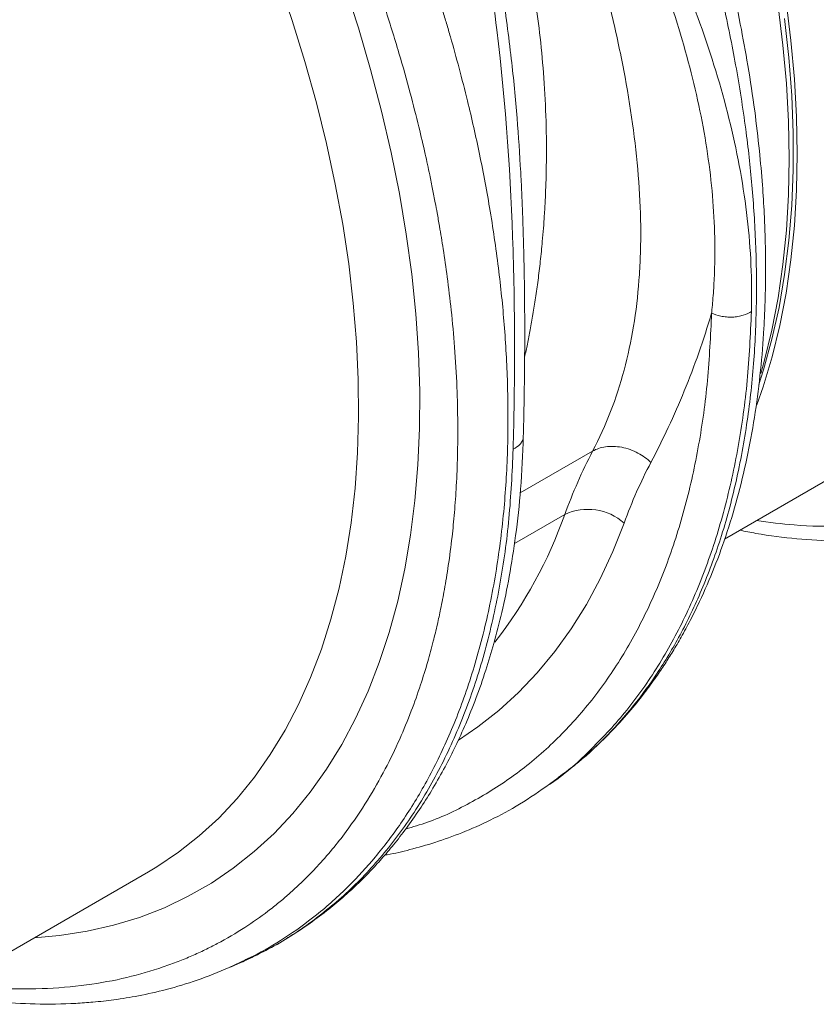
# Model space of a CAD drawing. Units: millimetres. Extents: x 13 to 203, y 13 to 269.
# Drawn here: x 69 to 76, y 225 to 233 of the extents above; entities that cross this region are included whole.
import ezdxf

# ---------------------------------------------------------------- set-up
doc = ezdxf.new("R2010")
doc.units = ezdxf.units.MM

msp = doc.modelspace()

# ---------------------------------------------------------------- linework, layer by layer
at = {"color": 7, "linetype": 'Continuous', "lineweight": 15}
for p, q in [((73.34186049, 232.14601827), (73.34016859, 232.17152722)), ((75.05420215, 229.08932859), (76.94660769, 230.18179106)), ((73.58373774, 227.03011096), (73.6550201, 227.08213811)), ((73.65691821, 227.08808154), (73.65286308, 227.08507928)), ((68.3198515, 225.20167072), (70.21225729, 226.29413333)), ((70.88984214, 225.49016587), (70.90092375, 225.49536644)), ((70.90179679, 225.49343308), (70.98723347, 225.53123935))]:
    msp.add_line(p, q, dxfattribs=at)
at = {"color": 8, "linetype": 'Continuous', "lineweight": 15}
for p, q in [((73.945158, 229.82851963), (73.33554649, 229.4765984)), ((73.2872467, 229.05139791), (73.710385, 229.29567045))]:
    msp.add_line(p, q, dxfattribs=at)
at = {"color": 8, "linetype": 'Continuous', "lineweight": 15, "flags": 128}
for points in [[(70.21225729, 226.29413333), (70.2825793, 226.3360914), (70.46493015, 226.45841847), (70.63832179, 226.59507008), (70.80241, 226.74577561), (70.95686967, 226.91023492), (71.10139373, 227.08812263), (71.23569516, 227.27908529), (71.35950805, 227.48274366), (71.47258604, 227.69869386), (71.57470534, 227.92650742), (71.66566326, 228.16573151), (71.74527866, 228.4158923), (71.81339399, 228.67649267), (71.86987377, 228.94701577), (71.91460613, 229.22692456), (71.94750225, 229.51566353), (71.9684969, 229.81265957), (71.97754843, 230.11732326), (71.9746383, 230.4290503), (71.9597735, 230.74722129), (71.93298266, 231.0712053), (71.89431895, 231.40035935), (71.84385913, 231.73403016), (71.78170357, 232.07155527), (71.70797569, 232.41226499), (71.62282149, 232.75548316), (71.52641007, 233.10052872), (71.4189331, 233.4467164), (71.30060332, 233.79335962)], [(71.86225974, 233.73713522), (71.97606577, 233.38505796), (72.07898035, 233.03382414), (72.17080729, 232.68409906), (72.2513735, 232.33654408), (72.32052694, 231.99181637), (72.37813617, 231.65056891), (72.42409229, 231.31344684), (72.4583085, 230.98108822), (72.48072009, 230.65412174), (72.4912844, 230.33316617), (72.48998136, 230.01882883), (72.47681398, 229.71170412), (72.45180685, 229.41237326), (72.41500764, 229.12140251), (72.36648507, 228.83934277), (72.30633199, 228.56672726), (72.23466127, 228.30407201), (72.1516094, 228.05187386), (72.05733292, 227.81061012), (71.95201046, 227.58073678), (71.8358412, 227.36268944), (71.70904491, 227.15688035), (71.57186144, 226.96369861), (71.42455067, 226.78351012), (71.2673906, 226.6166559), (71.10067974, 226.46345116), (70.9247322, 226.32418593), (70.73988164, 226.19912415), (70.54647778, 226.08850196), (70.34488615, 225.99252871), (70.13548856, 225.91138607), (69.91868116, 225.84522718), (69.69487387, 225.7941781), (69.46449041, 225.75833434), (69.25074618, 225.73906458)], [(74.20979957, 229.22416492), (74.11485677, 228.98469189), (74.00895579, 228.75657409), (73.89229582, 228.54024056), (73.76509663, 228.33609779), (73.62759655, 228.14452993), (73.48005448, 227.96589683), (73.32274789, 227.80053455), (73.15597281, 227.64875339), (72.98004183, 227.5108399), (72.81733944, 227.40079246)]]:
    msp.add_lwpolyline(points, dxfattribs=at)
at = {"color": 7, "linetype": 'Continuous', "lineweight": 15, "flags": 128}
for points in [[(75.57132341, 233.60528571), (75.61245672, 233.27728418), (75.64189579, 232.95423043), (75.65958192, 232.6367573), (75.66548147, 232.32548576), (75.65958192, 232.0210257), (75.64189579, 231.72397254), (75.61245672, 231.43490841), (75.57132341, 231.1543984), (75.51857512, 230.8829925), (75.45431623, 230.62122124), (75.37867217, 230.3695974), (75.32510553, 230.21615211)], [(75.50397977, 233.56640905), (75.54511308, 233.23840752), (75.57455215, 232.91535377), (75.59223828, 232.59788064), (75.59813783, 232.28660911), (75.59223828, 231.98214905), (75.57455215, 231.68509588), (75.54511308, 231.39603176), (75.50397977, 231.11552175), (75.45123148, 230.84411585), (75.38697259, 230.58234459), (75.35815016, 230.48070884)], [(75.55905968, 233.46201284), (75.5946552, 233.13582337), (75.61842502, 232.81493308), (75.63032197, 232.49997902), (75.63032197, 232.1915868), (75.61842502, 231.89036867), (75.5946552, 231.59692242), (75.55905968, 231.31183067), (75.51170869, 231.03565978), (75.45269658, 230.76895774), (75.38214025, 230.51225419), (75.3429502, 230.38893674)]]:
    msp.add_lwpolyline(points, dxfattribs=at)
at = {"color": 8, "linetype": 'Continuous', "lineweight": 15}
msp.add_arc((70.12533169, 230.56039489), 3.8015964, 322.070806329, 340.568329001, dxfattribs=at)
at = {"color": 7, "linetype": 'Continuous', "lineweight": 15}
msp.add_arc((73.90560227, 228.87934423), 0.45982312, 48.581589623, 115.122095683, dxfattribs=at)
at = {"color": 8, "linetype": 'Continuous', "lineweight": 15}
for points, knots in [([(75.9567897, 242.72794295), (76.1078119, 242.54637716), (76.41236888, 242.18022486), (76.84644561, 241.5900307), (77.26392528, 240.9672434), (77.62502204, 240.36832263), (77.93409437, 239.80420726), (78.19609648, 239.28198404), (78.41206428, 238.80873398), (78.58784065, 238.38924386), (78.72337996, 238.04115373), (78.81105882, 237.79858823), (78.85804821, 237.66301629), (78.87258843, 237.62065047), (78.88699335, 237.57824919), (78.90126446, 237.53581396), (78.91539849, 237.49334552), (78.96779977, 237.33425316), (79.04807632, 237.07657891), (79.1430002, 236.73926052), (79.2152213, 236.45664484), (79.26862079, 236.22838374), (79.30642453, 236.05397022), (79.33029633, 235.93692332), (79.34561972, 235.85888011), (79.35829719, 235.79275399), (79.37401968, 235.70804047), (79.39686823, 235.57889411), (79.42621733, 235.39927137), (79.46017672, 235.16332333), (79.49319134, 234.88746852), (79.52137988, 234.57777514), (79.53979082, 234.26155887), (79.54714449, 233.95716596), (79.54484388, 233.68165781), (79.53490812, 233.43122925), (79.51914325, 233.20504937), (79.49712365, 232.98096531), (79.46911626, 232.76510185), (79.43615939, 232.56312454), (79.40463769, 232.39939535), (79.37323752, 232.25471818), (79.33761762, 232.10710896), (79.29127841, 231.93642397), (79.23075871, 231.74064239), (79.15322406, 231.52262041), (79.05548986, 231.28582005), (78.93404983, 231.03437556), (78.78513138, 230.77315005), (78.63413593, 230.5510064), (78.49011245, 230.36763906), (78.39095009, 230.25459509), (78.31307069, 230.17248645), (78.25823202, 230.11720537), (78.19549483, 230.05702427), (78.1230403, 229.99138048), (78.04031776, 229.92113755), (77.91886917, 229.82527997), (77.74835291, 229.70569422), (77.58680478, 229.61094991), (77.47286625, 229.55194336), (77.42055586, 229.52606862), (77.36651786, 229.50059975), (77.31071936, 229.47560508), (77.25313528, 229.45115912), (77.1937329, 229.42733157), (77.13248183, 229.4041998), (76.99196648, 229.35441775), (76.76018982, 229.28756194), (76.4208571, 229.22462753), (76.04547905, 229.19468037), (75.67740025, 229.19698355), (75.42889479, 229.23012935), (75.32265023, 229.24430031)], [0, 0, 0, 0, 0.0339763709, 0.0685180098, 0.1036271618, 0.1393062223, 0.1663231871, 0.1936604276, 0.2213191573, 0.2397523331, 0.258326414, 0.2747886868, 0.2769527065, 0.2791186071, 0.2812863835, 0.2834560596, 0.2856275871, 0.2878010195, 0.307863681, 0.3251814683, 0.3397523449, 0.3515745892, 0.3606468097, 0.3669679119, 0.3699028477, 0.3728956912, 0.3773609843, 0.3832430962, 0.3932904229, 0.4058582745, 0.4209480759, 0.4378085965, 0.4564817649, 0.4734741845, 0.4893006005, 0.5039601048, 0.5174518583, 0.5297750821, 0.5448098664, 0.5576325549, 0.5682416774, 0.5766360178, 0.5862461097, 0.5979424015, 0.611726011, 0.6275982695, 0.6455606436, 0.6656148366, 0.6877626814, 0.7120062597, 0.7265003507, 0.7416529998, 0.7472057301, 0.7532092048, 0.7601049257, 0.7678932013, 0.7765742587, 0.7861484305, 0.805168066, 0.8269567277, 0.83156272, 0.8362757049, 0.8410956617, 0.846022627, 0.8510566268, 0.8561977269, 0.8614458538, 0.8668010894, 0.8919626076, 0.9187937027, 0.9472949397, 0.9774667893, 1, 1, 1, 1]), ([(71.60539302, 240.33865683), (71.7245249, 240.19640409), (71.96587021, 239.90821903), (72.31700816, 239.44787117), (72.66324841, 238.96070649), (73.00103113, 238.44571534), (73.32044728, 237.91690004), (73.61991595, 237.377094), (73.89825029, 236.82920059), (74.12925897, 236.32872102), (74.3183709, 235.88179201), (74.43104616, 235.59461956), (74.5015277, 235.40589562), (74.53394209, 235.31744762), (74.5658357, 235.22872875), (74.59719984, 235.13974848), (74.62802408, 235.05051505), (74.65830102, 234.96103814), (74.7212201, 234.77112598), (74.81623449, 234.46692904), (74.93677267, 234.03588043), (75.05106428, 233.56570319), (75.15362405, 233.05890373), (75.23317963, 232.55208351), (75.28862384, 232.05151516), (75.31991349, 231.56268962), (75.32592789, 231.06101741), (75.30224609, 230.55107352), (75.24435401, 230.03818063), (75.14915265, 229.53593868), (75.01811707, 229.06417904), (74.85781514, 228.63838465), (74.67582372, 228.26362983), (74.47717689, 227.93710849), (74.2669361, 227.65504481), (74.04053708, 227.40682829), (73.83864335, 227.21854921), (73.70299876, 227.12116459), (73.65691821, 227.08808154)], [0, 0, 0, 0, 0.0328388098, 0.0665270474, 0.1010645652, 0.1364512013, 0.1726869, 0.2072735143, 0.2425995271, 0.2786647187, 0.3028751446, 0.327407571, 0.332959535, 0.33852774, 0.3441121841, 0.3497128371, 0.3553297161, 0.3609628305, 0.3666121626, 0.3912082006, 0.4184838421, 0.4484386713, 0.481072277, 0.5163841582, 0.547858149, 0.5811917213, 0.6163845608, 0.6534363417, 0.6923467117, 0.7331153182, 0.7739426993, 0.8128974905, 0.849979876, 0.8851899687, 0.9185278527, 0.9499937237, 0.9830121004, 1, 1, 1, 1]), ([(70.90092375, 225.49536644), (70.96511611, 225.5242971), (71.1218618, 225.59494033), (71.36425948, 225.73901817), (71.63414121, 225.93291496), (71.88859955, 226.16075671), (72.12496325, 226.41879038), (72.34080668, 226.70371727), (72.54522556, 227.03367766), (72.73344499, 227.4119984), (72.90034505, 227.84161227), (73.03827915, 228.31735365), (73.14037528, 228.82357368), (73.20485633, 229.34026538), (73.23474531, 229.85378589), (73.23454598, 230.35881124), (73.20868415, 230.85076526), (73.15971714, 231.34299894), (73.089294, 231.83097561), (72.9996391, 232.30993724), (72.90879689, 232.71194808), (72.82474167, 233.04081503), (72.76972761, 233.23919388), (72.73358279, 233.36379305), (72.71717152, 233.41950662), (72.70074919, 233.47442432), (72.68433042, 233.5285442), (72.66792659, 233.58186321), (72.65154652, 233.63437788), (72.5725462, 233.88432421), (72.41994412, 234.32817809), (72.17086509, 234.95920178), (71.89823592, 235.57169122), (71.60525313, 236.16297261), (71.29501248, 236.73085311), (70.97046663, 237.2734756), (70.63453927, 237.78954188), (70.28961437, 238.27746989), (69.93930313, 238.73830019), (69.69806149, 239.02654924), (69.57898057, 239.16883382)], [0, 0, 0, 0, 0.0194058495, 0.0473854407, 0.0778873257, 0.1109116203, 0.1403605257, 0.1715615627, 0.204514826, 0.2392204644, 0.2756786024, 0.3138893424, 0.3520441506, 0.3884599264, 0.4231363391, 0.4560730598, 0.487269784, 0.5167262088, 0.5476500692, 0.5763903931, 0.6029468491, 0.6192785174, 0.6346585016, 0.6379804555, 0.6412544468, 0.6444804632, 0.6476585197, 0.6507885992, 0.6538706886, 0.6569048333, 0.6947878712, 0.7318772457, 0.7681727738, 0.8036742927, 0.8383815838, 0.872294537, 0.9054130107, 0.9377368216, 0.9692658482, 1, 1, 1, 1]), ([(69.2224388, 238.84028493), (69.37346141, 238.65871937), (69.67801919, 238.29256753), (70.11209591, 237.70237337), (70.52957437, 237.07958536), (70.89067288, 236.48066561), (71.19974288, 235.91654889), (71.46174642, 235.3943265), (71.67771369, 234.92107614), (71.85349059, 234.50158633), (71.9890313, 234.15349699), (72.07670437, 233.91092815), (72.12369878, 233.77535911), (72.13823778, 233.73299258), (72.15264302, 233.69059149), (72.16691408, 233.64815624), (72.18104795, 233.60568771), (72.23345178, 233.44659683), (72.31372496, 233.18892062), (72.40865018, 232.85160301), (72.48087031, 232.56898677), (72.53427187, 232.34072687), (72.57207256, 232.16631158), (72.59594703, 232.04926622), (72.61126913, 231.97122226), (72.62394688, 231.9050963), (72.63966925, 231.82038272), (72.66251784, 231.69123638), (72.69186706, 231.5116137), (72.72582567, 231.27566522), (72.75884015, 230.99981033), (72.78703055, 230.69011803), (72.80544013, 230.37390097), (72.81279423, 230.06950831), (72.81049321, 229.79399992), (72.80055858, 229.54357201), (72.78479269, 229.31739155), (72.76277314, 229.09330751), (72.73476662, 228.87744456), (72.70180915, 228.6754669), (72.67028639, 228.51173709), (72.63888757, 228.3670607), (72.60326611, 228.21945059), (72.55692907, 228.04876685), (72.49640864, 227.85298485), (72.41887414, 227.63496295), (72.32114032, 227.3981628), (72.19969833, 227.1467172), (72.05078141, 226.88549256), (71.89978515, 226.66334845), (71.75576097, 226.4799807), (71.65660098, 226.3669381), (71.57871993, 226.28482852), (71.52388239, 226.22954808), (71.46114486, 226.16936678), (71.38869036, 226.10372301), (71.30596818, 226.03348028), (71.18451737, 225.93762143), (71.01400338, 225.81803699), (70.85245348, 225.72329166), (70.73851646, 225.66428597), (70.68620615, 225.63841129), (70.63216708, 225.6129418), (70.57636981, 225.58794784), (70.51878491, 225.5635014), (70.45938149, 225.53967325), (70.39813248, 225.51654267), (70.25761452, 225.46675911), (70.02584098, 225.39990511), (69.68650624, 225.33696954), (69.31112879, 225.30702272), (68.94304983, 225.30932581), (68.69454438, 225.34247161), (68.58829983, 225.35664257)], [0, 0, 0, 0, 0.0339763709, 0.0685180098, 0.1036271618, 0.1393062223, 0.1663231871, 0.1936604275, 0.2213191573, 0.2397523331, 0.258326414, 0.2747886868, 0.2769527065, 0.2791186071, 0.2812863835, 0.2834560596, 0.2856275871, 0.2878010195, 0.307863681, 0.3251814683, 0.3397523449, 0.3515745892, 0.3606468097, 0.3669679119, 0.3699028477, 0.3728956912, 0.3773609842, 0.3832430962, 0.3932904229, 0.4058582744, 0.4209480759, 0.4378085966, 0.4564817649, 0.4734741845, 0.4893006005, 0.5039601048, 0.5174518583, 0.529775082, 0.5448098664, 0.5576325549, 0.5682416773, 0.5766360178, 0.5862461097, 0.5979424015, 0.611726011, 0.6275982695, 0.6455606437, 0.6656148366, 0.6877626814, 0.7120062597, 0.7265003507, 0.7416529999, 0.7472057301, 0.7532092048, 0.7601049257, 0.7678932013, 0.7765742587, 0.7861484305, 0.805168066, 0.8269567277, 0.8315627201, 0.8362757049, 0.8410956617, 0.846022627, 0.8510566268, 0.8561977269, 0.8614458539, 0.8668010894, 0.8919626076, 0.9187937027, 0.9472949397, 0.9774667893, 1, 1, 1, 1]), ([(73.37328698, 230.61671233), (73.38128964, 230.65370942), (73.39778081, 230.72994973), (73.42099686, 230.85027427), (73.44395994, 230.97938359), (73.46603506, 231.11791247), (73.48687076, 231.26601206), (73.50600127, 231.4239289), (73.52077773, 231.57034287), (73.53155283, 231.69834567), (73.53984447, 231.81472874), (73.54747324, 231.94906101), (73.55327534, 232.09810194), (73.55631925, 232.24626219), (73.55687413, 232.37760044), (73.55568988, 232.49420769), (73.55127802, 232.68674625), (73.5378897, 232.95360171), (73.50699006, 233.29307915), (73.46325646, 233.63178922), (73.40570415, 233.97110318), (73.33302389, 234.31228585), (73.23371391, 234.70093693), (73.09641512, 235.13996305), (72.90518974, 235.63692206), (72.69454664, 236.13252875), (72.53499887, 236.46057261), (72.4560677, 236.62286187)], [0, 0, 0, 0, 0.0214089026, 0.044117568, 0.0682029384, 0.0936652843, 0.1205048119, 0.1487217451, 0.1783162497, 0.1979096426, 0.2156452396, 0.2386870409, 0.2670349388, 0.2916049485, 0.3135128215, 0.3328806237, 0.3497083662, 0.4089794952, 0.463916892, 0.5145228415, 0.5721217439, 0.6264861108, 0.6776249226, 0.7580774023, 0.8376422073, 0.9196786508, 1, 1, 1, 1]), ([(73.34016859, 232.17152722), (73.33112828, 232.32239791), (73.31235459, 232.63570582), (73.26180419, 233.14613028), (73.18884262, 233.69902362), (73.08748346, 234.28173635), (72.9658063, 234.83510715), (72.82653323, 235.35527444), (72.68786323, 235.82470715), (72.57682422, 236.18850691), (72.49844869, 236.44774733), (72.47026951, 236.56422016), (72.45608074, 236.6228665)], [0, 0, 0, 0, 0.1050375031, 0.218127717, 0.3473804699, 0.4772150785, 0.6073747452, 0.716668469, 0.8260508366, 0.9228317283, 0.9611442646, 1, 1, 1, 1]), ([(74.9452109, 230.98942898), (74.93633568, 230.79817689), (74.91858524, 230.41567274), (74.8422708, 229.87581785), (74.73007697, 229.36489518), (74.57908916, 228.88812772), (74.3911662, 228.44775066), (74.16715534, 228.04655498), (73.90848847, 227.68680649), (73.61655741, 227.37091348), (73.29356549, 227.09977696), (72.93968759, 226.87861776), (72.63231338, 226.72880843), (72.43478425, 226.67141733), (72.37335777, 226.65357017)], [0, 0, 0, 0, 0.0873261721, 0.17465234, 0.2619784958, 0.3493046393, 0.4366307939, 0.5239569222, 0.6112830788, 0.6986092223, 0.7859353385, 0.8732614217, 0.9605875585, 1, 1, 1, 1]), ([(73.58368104, 227.03019236), (73.5841044, 227.03046047), (73.7047076, 227.10683802), (73.91843771, 227.30343931), (74.21985918, 227.62203434), (74.4837247, 227.99127089), (74.71308237, 228.40136089), (74.90527112, 228.85194538), (75.05974205, 229.33964721), (75.17451007, 229.86231807), (75.25257877, 230.41457823), (75.27073674, 230.80587314), (75.27981573, 231.0015206)], [0, 0, 0, 0, 0.000391264, 0.1114589358, 0.2225265449, 0.3335942204, 0.4446618226, 0.5557294744, 0.6667970905, 0.7778647274, 0.888932368, 1, 1, 1, 1]), ([(73.27712995, 229.8445621), (73.26803274, 229.64894069), (73.24983832, 229.25769783), (73.17172383, 228.70551465), (73.05691073, 228.18292926), (72.90242193, 227.69527723), (72.71014502, 227.2448686), (72.48099261, 226.83447284), (72.21626751, 226.4667141), (71.91798853, 226.14292), (71.58619623, 225.8682382), (71.28662919, 225.67013635), (71.08792436, 225.58339146), (71.02009497, 225.55378044)], [0, 0, 0, 0, 0.0950726226, 0.1901452638, 0.2852178693, 0.3802904796, 0.4753631525, 0.5704357391, 0.6655083903, 0.7605810336, 0.8556536594, 0.95072629, 1, 1, 1, 1])]:
    msp.add_open_spline(points, degree=3, knots=knots, dxfattribs=at)
at = {"color": 7, "linetype": 'Continuous', "lineweight": 15}
for points, knots in [([(73.65635325, 227.08329851), (73.70109536, 227.11720385), (73.79999263, 227.19214769), (73.94487808, 227.31860376), (74.09891962, 227.46723436), (74.24463374, 227.62656921), (74.37245104, 227.78421308), (74.47244609, 227.92080752), (74.55182508, 228.03843988), (74.62171921, 228.14928579), (74.69265522, 228.26991128), (74.7684328, 228.40949264), (74.86362699, 228.60154677), (74.97039731, 228.84785571), (75.07981168, 229.15050294), (75.17435761, 229.47101579), (75.25278716, 229.8064051), (75.31430058, 230.15215951), (75.35885645, 230.50366905), (75.38224369, 230.79679086), (75.39261568, 231.01460428), (75.39649482, 231.14293657), (75.39810768, 231.23442235), (75.39879148, 231.30741807), (75.39896102, 231.38585046), (75.39812095, 231.49322526), (75.39493679, 231.6419105), (75.38729578, 231.83536923), (75.37224872, 232.07734127), (75.34682089, 232.36498073), (75.30737065, 232.69955942), (75.25397406, 233.05434732), (75.18654743, 233.42398193), (75.10575168, 233.80291913), (75.0045492, 234.2142924), (74.87997167, 234.65775697), (74.72890202, 235.13254128), (74.54847472, 235.63735208), (74.34542931, 236.14639725), (74.12139486, 236.65544079), (73.87829697, 237.16056343), (73.60498113, 237.6806799), (73.29986886, 238.212556), (72.96211788, 238.75279735), (72.59066148, 239.29669588), (72.18655544, 239.8420413), (71.89664618, 240.19028194), (71.74912406, 240.36748635)], [0, 0, 0, 0, 0.0146180566, 0.0323115257, 0.053096576, 0.0752286364, 0.0943568566, 0.1102788346, 0.1223556374, 0.1333879487, 0.1459185391, 0.1599640805, 0.1755161593, 0.2019329522, 0.2286607593, 0.2556971775, 0.2829012254, 0.3098235794, 0.3364305826, 0.3623853315, 0.3742916902, 0.3834283321, 0.3897974147, 0.3936983325, 0.398859467, 0.4064001528, 0.4163197637, 0.4299780633, 0.4465121526, 0.465920461, 0.4882014928, 0.5133533824, 0.5358788559, 0.5602927661, 0.5865934983, 0.6147798723, 0.6448502647, 0.6768027236, 0.7106364023, 0.7417835927, 0.7743678643, 0.8083884191, 0.8438434853, 0.880732067, 0.9190546831, 0.9588104745, 1, 1, 1, 1]), ([(72.49203494, 237.34032902), (72.523856, 237.31173242), (72.55364478, 237.28198529), (72.5952902, 237.23563492), (72.60911421, 237.22015674), (72.63699584, 237.18934857), (72.65101362, 237.17399543), (72.72141145, 237.09744427), (72.77880161, 237.03693808), (72.8518916, 236.96229176), (72.8665771, 236.94741176), (72.88870639, 236.92516665), (72.89609406, 236.9177608), (72.91094183, 236.90299706), (72.91838742, 236.89563066), (72.95488641, 236.85838332), (72.98224849, 236.82754671), (73.03537145, 236.76501257), (73.06112659, 236.73331163), (73.11156147, 236.66936172), (73.13625894, 236.63712308), (73.20916304, 236.53984258), (73.25616535, 236.47422677), (73.34807468, 236.34216897), (73.39290783, 236.27568404), (73.52451664, 236.07521974), (73.60846689, 235.94026579), (73.72986067, 235.73688424), (73.76957149, 235.6689333), (73.84779975, 235.53296438), (73.88634884, 235.46496645), (74.00029923, 235.2610193), (74.07405261, 235.12514791), (74.28798081, 234.71808514), (74.42078504, 234.44740536), (74.7827637, 233.63844951), (74.97541701, 233.10313997), (75.16707974, 232.30846242), (75.21473771, 232.04487409), (75.27447827, 231.52073086), (75.2866146, 231.26020719), (75.27981293, 231.00151885)], [0, 0, 0, 0, 0.015625, 0.015625, 0.0234375, 0.0234375, 0.03125, 0.03125, 0.0625, 0.0625, 0.0703125, 0.0703125, 0.07421875, 0.07421875, 0.078125, 0.078125, 0.09375, 0.09375, 0.109375, 0.109375, 0.125, 0.125, 0.15625, 0.15625, 0.1875, 0.1875, 0.25, 0.25, 0.28125, 0.28125, 0.3125, 0.3125, 0.375, 0.375, 0.5, 0.5, 0.75, 0.75, 0.875, 0.875, 1, 1, 1, 1]), ([(73.27713175, 229.84456335), (73.28395565, 230.10322718), (73.28819126, 230.3731706), (73.28892386, 230.93214933), (73.28540312, 231.22118123), (73.25820619, 232.1107005), (73.21750781, 232.73367024), (73.10053025, 233.6839769), (73.05219217, 234.00338953), (72.96300972, 234.48242718), (72.9304763, 234.64208219), (72.87730333, 234.88109757), (72.85886451, 234.96069905), (72.82059407, 235.11972361), (72.80079984, 235.19916648), (72.74004128, 235.4375353), (72.69770993, 235.59650463), (72.63300414, 235.83557627), (72.61125335, 235.91538153), (72.56778976, 236.07539704), (72.54599377, 236.15555953), (72.51416903, 236.27654796), (72.50373255, 236.31701692), (72.48323588, 236.39824621), (72.4682297, 236.4594348), (72.45499524, 236.52171518), (72.4467018, 236.56355492), (72.44277425, 236.58460849), (72.4375933, 236.61660688), (72.4360183, 236.6273618), (72.43279922, 236.64883744), (72.43112839, 236.65954296), (72.42601964, 236.69161207), (72.42245979, 236.71291362), (72.40389258, 236.81902959), (72.38657941, 236.90266743), (72.36192704, 237.00562184), (72.35685196, 237.02613649), (72.34637925, 237.06699266), (72.34093623, 237.08730812), (72.32458592, 237.1482582), (72.31569093, 237.19006518), (72.3088025, 237.23305322)], [0, 0, 0, 0, 0.125, 0.125, 0.25, 0.25, 0.5, 0.5, 0.625, 0.625, 0.6875, 0.6875, 0.71875, 0.71875, 0.75, 0.75, 0.8125, 0.8125, 0.84375, 0.84375, 0.875, 0.875, 0.890625, 0.890625, 0.90625, 0.9140625, 0.9140625, 0.921875, 0.921875, 0.92578125, 0.92578125, 0.9296875, 0.9296875, 0.9375, 0.9375, 0.96875, 0.96875, 0.9765625, 0.9765625, 0.984375, 0.984375, 1, 1, 1, 1]), ([(73.94515777, 229.82851965), (74.05827706, 230.04407439), (74.14535756, 230.27075655), (74.27346173, 230.74810189), (74.31453486, 230.99872468), (74.33965847, 231.32915375), (74.34337632, 231.39612433), (74.34821382, 231.53180005), (74.34933328, 231.6004439), (74.34882165, 231.80795842), (74.34328704, 231.94814092), (74.31244747, 232.37500956), (74.27298002, 232.667845), (74.20311741, 233.04594253), (74.18812541, 233.12213585), (74.15611699, 233.2759116), (74.10501259, 233.50882604), (74.02531048, 233.82661332), (73.95806799, 234.06772691), (73.91171461, 234.2287908), (73.88778041, 234.30953925), (73.81383815, 234.55260726), (73.76168746, 234.71570428), (73.65234577, 235.04435957), (73.59514053, 235.20990069), (73.47670107, 235.54404647), (73.41502011, 235.71232033), (73.28231268, 236.04963816), (73.21169168, 236.21855713), (73.06366263, 236.55275247), (72.98617783, 236.71828556), (72.9052668, 236.88227564)], [0, 0, 0, 0, 0.125, 0.125, 0.25, 0.25, 0.28125, 0.28125, 0.3125, 0.3125, 0.375, 0.375, 0.5, 0.5, 0.53125, 0.53125, 0.5625, 0.625, 0.65625, 0.65625, 0.6875, 0.6875, 0.75, 0.75, 0.8125, 0.8125, 0.875, 0.875, 0.9375, 0.9375, 1, 1, 1, 1]), ([(74.94521227, 230.9894271), (74.94530654, 230.99301051), (74.94586504, 230.99635293), (74.94667967, 231.00319232), (74.94699106, 231.00666088), (74.94803586, 231.01700794), (74.95008247, 231.03771759), (74.9545563, 231.08614877), (74.9578719, 231.12784715), (74.96380596, 231.21148984), (74.96683197, 231.26757622), (74.97309038, 231.43681406), (74.97349394, 231.55093887), (74.96330509, 231.8968234), (74.94120526, 232.1321388), (74.86714229, 232.6104965), (74.81504471, 232.85351847), (74.6833808, 233.34555952), (74.60389094, 233.59459325), (74.4207854, 234.09710339), (74.31705554, 234.35056791), (74.08945472, 234.86040148), (73.96561427, 235.11685038), (73.76795087, 235.50278013), (73.70024399, 235.63152251), (73.55998329, 235.88782394), (73.48729549, 236.01542068), (73.37357603, 236.20554997), (73.33488739, 236.26870302), (73.25575246, 236.39439302), (73.2153418, 236.45694811), (73.13236791, 236.58117632), (73.08982038, 236.64285701), (73.02348281, 236.73414626), (73.0009498, 236.76437008), (72.96613391, 236.80916672), (72.95434565, 236.82400117), (72.93629455, 236.84605054), (72.93021859, 236.85336808), (72.9209897, 236.86428043), (72.9178938, 236.86790697), (72.91165746, 236.87513506), (72.90855159, 236.87875633), (72.90526683, 236.88227574)], [0, 0, 0, 0, 0.001953125, 0.001953125, 0.00390625, 0.00390625, 0.0078125, 0.015625, 0.03125, 0.03125, 0.0625, 0.0625, 0.125, 0.125, 0.25, 0.25, 0.375, 0.375, 0.5, 0.5, 0.625, 0.625, 0.75, 0.75, 0.8125, 0.8125, 0.875, 0.875, 0.90625, 0.90625, 0.9375, 0.9375, 0.96875, 0.96875, 0.984375, 0.984375, 0.9921875, 0.9921875, 0.99609375, 0.99609375, 0.998046875, 0.998046875, 1, 1, 1, 1]), ([(73.36216824, 229.94910998), (73.36433561, 230.03849546), (73.36834869, 230.20400092), (73.37187595, 230.43861199), (73.37365891, 230.63520982), (73.37419354, 230.79223287), (73.37407343, 230.90807276), (73.37372243, 230.99016622), (73.37327885, 231.05840517), (73.37250711, 231.14526886), (73.37094852, 231.26836055), (73.36797998, 231.42899869), (73.36340803, 231.60830001), (73.35740008, 231.79446692), (73.3503013, 231.97730671), (73.34426033, 232.09894812), (73.3412905, 232.15874892)], [0, 0, 0, 0, 0.13042907814, 0.24150144703, 0.33323538151, 0.40559463778, 0.45851271759, 0.49193354793, 0.51740541103, 0.55125530597, 0.60964452314, 0.68325886, 0.76609332226, 0.84663831266, 0.92460500674, 1, 1, 1, 1]), ([(74.94520507, 230.98947101), (74.87788485, 230.75990392), (74.80056729, 230.54238805), (74.62971102, 230.12562546), (74.5359953, 229.92639462), (74.43472977, 229.73364921)], [0, 0, 0, 0, 0.5, 0.5, 1, 1, 1, 1]), ([(75.27981553, 231.00151874), (75.26181572, 230.98907673), (75.23850563, 230.97767082), (75.19705137, 230.9650258), (75.18219636, 230.96155713), (75.15117177, 230.95648147), (75.13500759, 230.95487709), (75.10236766, 230.9536976), (75.08589916, 230.95412273), (75.05369504, 230.95691353), (75.03796553, 230.95927697), (74.9931864, 230.9688058), (74.96672554, 230.97841316), (74.94520851, 230.98942713)], [0, 0, 0, 0, 0.25, 0.25, 0.375, 0.375, 0.5, 0.5, 0.625, 0.625, 0.75, 0.75, 1, 1, 1, 1]), ([(70.98786116, 225.5315409), (71.02883002, 225.55042052), (71.12012565, 225.59249214), (71.25767606, 225.66574425), (71.4122668, 225.75651802), (71.570475, 225.86119862), (71.72263588, 225.97509593), (71.8573143, 226.08798396), (71.97706476, 226.198588), (72.08377897, 226.30635439), (72.18641172, 226.41901194), (72.28866959, 226.54086852), (72.39602286, 226.68090207), (72.50211654, 226.83366001), (72.60644404, 226.99979288), (72.70295555, 227.17042048), (72.79508037, 227.3518498), (72.88190225, 227.54268077), (72.96755388, 227.75537052), (73.04632291, 227.98036378), (73.11893226, 228.22106417), (73.18559526, 228.48182737), (73.24811092, 228.78314916), (73.30201748, 229.12832195), (73.34439527, 229.51887809), (73.35608383, 229.80201099), (73.36217477, 229.94955223)], [0, 0, 0, 0, 0.0257288123, 0.0573344684, 0.0948437381, 0.1380474133, 0.1800644402, 0.2176657843, 0.2508519578, 0.2839899258, 0.3135638714, 0.3462820803, 0.3825274492, 0.4215422453, 0.4585337902, 0.4991391116, 0.5361618353, 0.5752611817, 0.6179366697, 0.6641844338, 0.7060776594, 0.7534571235, 0.8065479323, 0.865341817, 0.9298292988, 1, 1, 1, 1]), ([(73.27712995, 229.84456217), (73.29806392, 229.85705988), (73.33026242, 229.87628258), (73.35305957, 229.91049099), (73.36204716, 229.93258821), (73.3612332, 229.94571148), (73.36102175, 229.94912061)], [0, 0, 0, 0, 0.4385236809, 0.6744923896, 0.9154404784, 1, 1, 1, 1]), ([(74.43472977, 229.73364921), (74.41964999, 229.7480183), (74.4029023, 229.76203045), (74.36634976, 229.78843382), (74.34654416, 229.80081987), (74.30456114, 229.82303066), (74.28238677, 229.83284927), (74.23673446, 229.84913284), (74.21326319, 229.85559292), (74.16631985, 229.86468971), (74.14285595, 229.86732485), (74.09723229, 229.86872894), (74.0750792, 229.86750022), (74.03315041, 229.86155006), (74.01337775, 229.85683358), (73.97689965, 229.84458226), (73.96019345, 229.83705289), (73.94515777, 229.82851965)], [0, 0, 0, 0, 0.125, 0.125, 0.25, 0.25, 0.375, 0.375, 0.5, 0.5, 0.625, 0.625, 0.75, 0.75, 0.875, 0.875, 1, 1, 1, 1]), ([(75.18278064, 229.1635551), (75.22768398, 229.1544832), (75.38959455, 229.12177213), (75.66093493, 229.08867832), (76.00090737, 229.06690905), (76.27143085, 229.0709899), (76.48983383, 229.08675496), (76.66604969, 229.10656807), (76.87220776, 229.14012646), (77.10651554, 229.19324851), (77.36282194, 229.26891314), (77.53488538, 229.33992556), (77.62398431, 229.37669764)], [0, 0, 0, 0, 0.0506409709, 0.1825990688, 0.3125129104, 0.4498362607, 0.5090197285, 0.5811680694, 0.666849408, 0.7660781775, 0.8788691957, 1, 1, 1, 1]), ([(72.19736884, 226.4338071), (72.20465662, 226.43506724), (72.27638766, 226.44747044), (72.41775108, 226.48135496), (72.62664784, 226.54056762), (72.85300535, 226.62207708), (73.09124401, 226.72807982), (73.33933875, 226.86131118), (73.50035311, 226.97253343), (73.58356062, 227.03000983)], [0, 0, 0, 0, 0.0144191662, 0.1419225636, 0.2876623513, 0.4464961228, 0.6181703705, 0.8026816371, 1, 1, 1, 1]), ([(68.44843074, 225.27589766), (68.49333408, 225.26682576), (68.65524462, 225.23411466), (68.92658546, 225.20102113), (69.26655589, 225.17925068), (69.53708059, 225.18333225), (69.75548337, 225.19909719), (69.93169947, 225.21891044), (70.13785655, 225.25246825), (70.37216525, 225.30559083), (70.62847226, 225.38125582), (70.80053523, 225.45226797), (70.88963391, 225.48903991)], [0, 0, 0, 0, 0.0506409711, 0.1825990695, 0.3125129037, 0.4498362584, 0.5090197264, 0.5811680675, 0.6668493997, 0.7660781772, 0.8788692043, 1, 1, 1, 1])]:
    msp.add_open_spline(points, degree=3, knots=knots, dxfattribs=at)
for points in [[(73.94515777, 229.82851965), (73.85645525, 229.65908684), (73.77818182, 229.48146317), (73.71038508, 229.29567023)], [(74.20979977, 229.22416504), (74.27463506, 229.40184231), (74.34963084, 229.57167476), (74.43472977, 229.73364921)]]:
    msp.add_open_spline(points, degree=3, dxfattribs=at)

doc.saveas('drawing.dxf')
